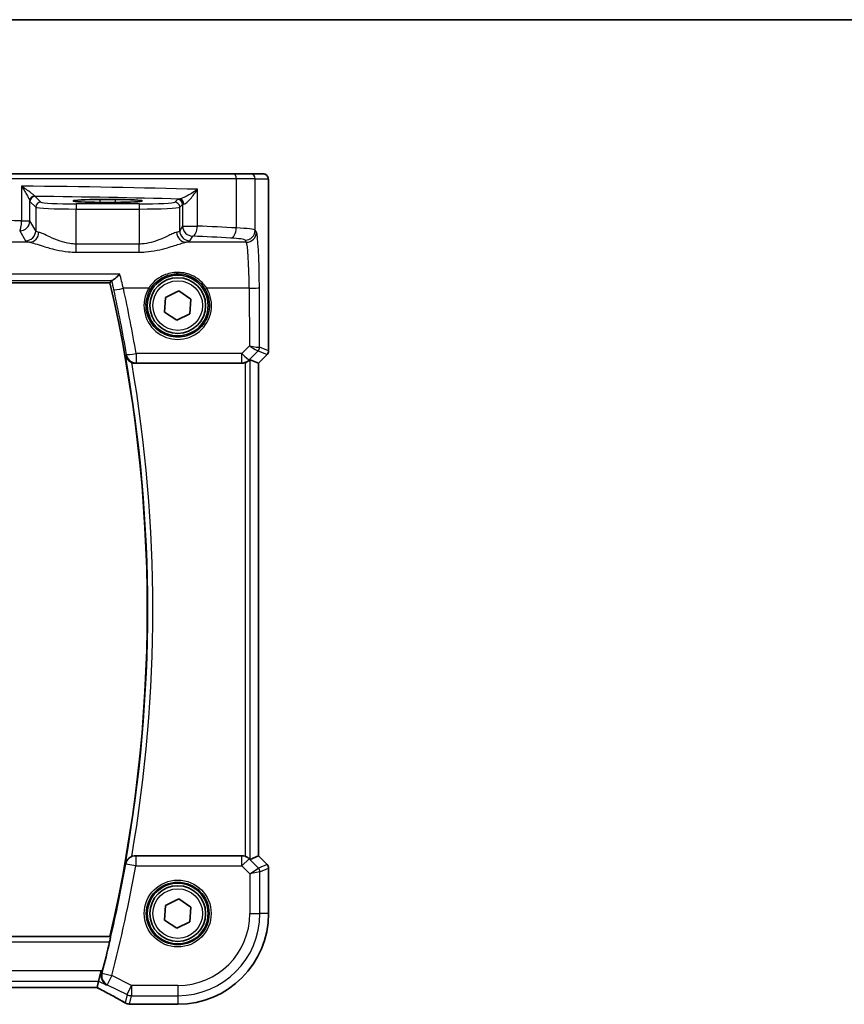
# Model space of a CAD drawing. Units: millimetres. Extents: x 29 to 4566, y 16 to 718.
# Drawn here: x 1291 to 1372, y 621 to 718 of the extents above; entities that cross this region are included whole.
import ezdxf

# ---------------------------------------------------------------- set-up
doc = ezdxf.new("R2010")
doc.units = ezdxf.units.MM
doc.header["$LTSCALE"] = 2
for name, color, linetype, lineweight in [('Border (ISO)', 7, 'Continuous', 35), ('Visible (ISO)', 7, 'Continuous', 35), ('Visible Narrow (ISO)', 7, 'Continuous', 25)]:
    doc.layers.add(name, color=color, linetype=linetype, lineweight=lineweight)

# ---------------------------------------------------------------- blocks, each defined once
blk = doc.blocks.new('図面枠 tk図枠')
at = {"layer": 'Border (ISO)'}
blk.add_line((14.5, 289), (405.5, 289), dxfattribs=at)

msp = doc.modelspace()

# ---------------------------------------------------------------- linework, layer by layer
at = {"layer": 'Visible (ISO)'}
for p, q in [((1289.8729, 703.291), (1311.8063, 703.291)), ((1311.8063, 703.291), (1313.4399, 703.291)), ((1314.7225, 703.291), (1313.4399, 703.291)), ((1315.2588, 701.791), (1315.2588, 685.8159)), ((1298.6518, 700.7528), (1300.1518, 700.7528)), ((1300.1518, 700.4743), (1298.6518, 700.4743)), ((1182.9825, 692.541), (1299.6211, 692.541)), ((1305.0074, 689.6524), (1305.1015, 691.0927)), ((1305.1015, 691.0927), (1306.3959, 691.7313)), ((1306.3959, 691.7313), (1307.5962, 690.9296)), ((1307.5962, 690.9296), (1307.5021, 689.4893)), ((1306.2077, 688.8507), (1305.0074, 689.6524)), ((1307.5021, 689.4893), (1306.2077, 688.8507)), ((1315.1123, 685.4624), (1314.2588, 684.6088)), ((1302.1495, 684.591), (1312.6283, 684.591)), ((1314.2577, 684.6093), (1313.4357, 684.9497)), ((1314.2577, 684.6093), (1314.2588, 684.6088)), ((1314.2588, 684.6088), (1314.2588, 635.9732)), ((1312.6283, 635.991), (1302.1495, 635.991)), ((1314.2577, 635.9727), (1313.4357, 635.6322)), ((1314.2588, 635.9732), (1314.2577, 635.9727)), ((1314.2588, 635.9732), (1315.1123, 635.1196)), ((1315.2588, 634.7661), (1315.2588, 630.291)), ((1305.1015, 631.0927), (1306.3959, 631.7313)), ((1306.3959, 631.7313), (1307.5962, 630.9296)), ((1305.0074, 629.6524), (1305.1015, 631.0927)), ((1307.5962, 630.9296), (1307.5021, 629.4893)), ((1306.2077, 628.8507), (1305.0074, 629.6524)), ((1307.5021, 629.4893), (1306.2077, 628.8507)), ((1299.6211, 628.041), (1182.9825, 628.041)), ((1298.5004, 623.6323), (1298.7361, 624.6309)), ((1184.257, 622.9912), (1298.3466, 622.9912)), ((1298.3493, 622.9923), (1298.5004, 623.6323)), ((1306.3018, 621.334), (1301.7795, 621.334))]:
    msp.add_line(p, q, dxfattribs=at)
for centre, radius in [((1306.3018, 690.291), 3), ((1306.3018, 690.291), 2.75), ((1306.3018, 630.291), 3), ((1306.3018, 630.291), 2.75)]:
    msp.add_circle(centre, radius, dxfattribs=at)
for centre, radius, start, end in [((1160.1768, 660.291), 143.125, 346.977862, 13.022138), ((1314.7588, 685.8159), 0.5, 315, 0), ((1314.7588, 634.7661), 0.5, 0, 45), ((1306.3018, 630.291), 8.957, 270, 0), ((1160.1768, 660.291), 143.2125, 345.555514, 346.761798)]:
    msp.add_arc(centre, radius, start, end, dxfattribs=at)
for centre, major_axis, ratio, start_param, end_param in [((1298.6518, 700.6136), (-2.6565, 0), 0.0524079, 4.712389, 7.8539816), ((1300.1518, 700.6136), (2.6565, 0), 0.0524079, 4.712389, 7.8539816), ((1312.6295, 685.5948), (-0.1517, -0.9924), 0.9961063, 0.151097, 0.4641556), ((1312.9364, 684.4485), (0.4997, 0.501), 0.037007, 0.0152681, 0.6198032), ((1312.6295, 634.9872), (-0.1517, 0.9924), 0.9961063, 5.8190297, 6.1320883), ((1312.9364, 636.1335), (0.4997, -0.501), 0.037007, 5.6633821, 6.2679172), ((1296.7466, 623.7912), (1.6026, -0.7991), 0.0233861, 6.236319, 6.2886789), ((1304.0192, 622.5784), (-3.2355, -0.8962), 0.2621635, 0.5999589, 0.6082569), ((1301.7796, 622.0963), (-0.1052, -0.755), 0.9994971, 0.0297259, 0.1384113)]:
    msp.add_ellipse(centre, major_axis=major_axis, ratio=ratio, start_param=start_param, end_param=end_param, dxfattribs=at)
for points, knots in [([(1314.7225, 703.291), (1314.7755, 703.291), (1314.8293, 703.2824), (1314.9301, 703.2491), (1314.9783, 703.2242), (1315.0637, 703.1611), (1315.1019, 703.1219), (1315.1474, 703.0577), (1315.1606, 703.0355), (1315.1825, 702.9921), (1315.1914, 702.9706), (1315.2041, 702.934), (1315.2087, 702.9185), (1315.2178, 702.8823), (1315.2215, 702.8628), (1315.2275, 702.8251), (1315.2297, 702.8068), (1315.2376, 702.7319), (1315.2413, 702.6696), (1315.2495, 702.4975), (1315.253, 702.3788), (1315.2572, 702.1493), (1315.2582, 702.0377), (1315.2587, 701.8814), (1315.2588, 701.8362), (1315.2588, 701.791)], [0, 0, 0, 0, 0.0159858, 0.0159858, 0.03190345, 0.03190345, 0.04794871, 0.04794871, 0.05575638, 0.05575638, 0.06293238, 0.06293238, 0.06834842, 0.06834842, 0.0764452, 0.0764452, 0.08586336, 0.08586336, 0.11421676, 0.11421676, 0.1535561, 0.1535561, 0.18697408, 0.18697408, 0.20053545, 0.20053545, 0.20053545, 0.20053545]), ([(1299.8335, 692.7685), (1299.8701, 692.7783), (1299.92, 692.8061), (1300.0543, 692.8989), (1300.144, 692.972), (1300.3494, 693.1545), (1300.4687, 693.2696), (1300.5883, 693.3939), (1300.5895, 693.3952), (1300.5907, 693.3965)], [0, 0, 0, 0, 0.03526681, 0.03526681, 0.080835, 0.080835, 0.13380081, 0.13380081, 0.13434195, 0.13434195, 0.13434195, 0.13434195]), ([(1301.1353, 685.3727), (1301.1356, 685.3714), (1301.1359, 685.37), (1301.1578, 685.2827), (1301.1922, 685.1986), (1301.2841, 685.0418), (1301.3414, 684.968), (1301.474, 684.839), (1301.5479, 684.7823), (1301.6733, 684.7098), (1301.7181, 684.6876), (1301.7642, 684.6682)], [-0.15103479, -0.15103479, -0.15103479, -0.15103479, -0.15052283, -0.15052283, -0.11795946, -0.11795946, -0.08649712, -0.08649712, -0.05756517, -0.05756517, -0.04256865, -0.04256865, -0.04256865, -0.04256865]), ([(1302.1495, 684.591), (1302.0192, 684.591), (1301.8902, 684.6164), (1301.7679, 684.6667), (1301.7661, 684.6675), (1301.7642, 684.6682)], [0, 0, 0, 0, 0.039090093, 0.039090093, 0.039678186, 0.039678186, 0.039678186, 0.039678186]), ([(1312.9364, 684.6398), (1312.9386, 684.6405), (1312.9408, 684.6412), (1313.0117, 684.6647), (1313.0816, 684.6956), (1313.206, 684.7662), (1313.2605, 684.8058), (1313.3132, 684.8501), (1313.323, 684.8586), (1313.3323, 684.8671)], [0.238151036, 0.238151036, 0.238151036, 0.238151036, 0.238853023, 0.238853023, 0.260544965, 0.260544965, 0.282236907, 0.282236907, 0.287322582, 0.287322582, 0.287322582, 0.287322582]), ([(1301.7642, 635.9137), (1301.7181, 635.8944), (1301.6733, 635.8722), (1301.5479, 635.7996), (1301.474, 635.743), (1301.3414, 635.614), (1301.2841, 635.5401), (1301.1922, 635.3833), (1301.1578, 635.2992), (1301.1359, 635.2119), (1301.1356, 635.2106), (1301.1353, 635.2092)], [-0.10965887, -0.10965887, -0.10965887, -0.10965887, -0.09442553, -0.09442553, -0.06503673, -0.06503673, -0.03307757, -0.03307757, 0, 0, 0.00052004, 0.00052004, 0.00052004, 0.00052004]), ([(1301.7642, 635.9137), (1301.7916, 635.9252), (1301.8196, 635.9354), (1301.9455, 635.9753), (1302.0472, 635.991), (1302.1495, 635.991)], [0.09970263, 0.09970263, 0.09970263, 0.09970263, 0.108632089, 0.108632089, 0.139329374, 0.139329374, 0.139329374, 0.139329374]), ([(1313.3323, 635.7149), (1313.3242, 635.7222), (1313.3158, 635.7296), (1313.2645, 635.7732), (1313.2094, 635.8135), (1313.0837, 635.8854), (1313.0128, 635.9169), (1312.9408, 635.9407), (1312.9386, 635.9415), (1312.9364, 635.9422)], [0.034621874, 0.034621874, 0.034621874, 0.034621874, 0.039035112, 0.039035112, 0.061072777, 0.061072777, 0.083110443, 0.083110443, 0.083812467, 0.083812467, 0.083812467, 0.083812467]), ([(1299.6589, 627.9934), (1299.6625, 627.9887), (1299.6643, 627.9754), (1299.663, 627.9266), (1299.6587, 627.8869), (1299.6454, 627.796), (1299.6354, 627.7386), (1299.6114, 627.6177), (1299.5975, 627.5546), (1299.5836, 627.4953)], [0.00335056, 0.00335056, 0.00335056, 0.00335056, 0.018890877, 0.018890877, 0.037781753, 0.037781753, 0.056936012, 0.056936012, 0.075064511, 0.075064511, 0.075064511, 0.075064511]), ([(1299.2539, 623.2555), (1299.2527, 623.2562), (1299.2515, 623.2569), (1299.1563, 623.312), (1299.071, 623.3851), (1298.9313, 623.5602), (1298.8747, 623.6615), (1298.8018, 623.8787), (1298.7813, 623.9923), (1298.7806, 624.2096), (1298.7928, 624.3093), (1298.8201, 624.409)], [-0.00060822, -0.00060822, -0.00060822, -0.00060822, 0, 0, 0.04787587, 0.04787587, 0.0932391, 0.0932391, 0.1333213, 0.1333213, 0.16499941, 0.16499941, 0.16499941, 0.16499941]), ([(1298.3394, 622.9912), (1298.5616, 622.875), (1298.7784, 622.7607), (1299.1999, 622.5365), (1299.4045, 622.4267), (1299.7955, 622.2147), (1299.9819, 622.1126), (1300.3332, 621.9178), (1300.4982, 621.8251), (1300.8038, 621.6508), (1300.9443, 621.5693), (1301.0713, 621.4942)], [-1.31409666, -1.31409666, -1.31409666, -1.31409666, -1.18975779, -1.18975779, -1.0639079, -1.0639079, -0.93805801, -0.93805801, -0.81220813, -0.81220813, -0.68635824, -0.68635824, -0.68635824, -0.68635824]), ([(1301.4815, 621.3597), (1301.4473, 621.363), (1301.4153, 621.3679), (1301.3543, 621.38), (1301.3252, 621.3873), (1301.2694, 621.4038), (1301.2426, 621.4131), (1301.1908, 621.4334), (1301.1659, 621.4444), (1301.1175, 621.4681), (1301.094, 621.4808), (1301.0713, 621.4942)], [0, 0, 0, 0, 0.004815609, 0.004815609, 0.009631219, 0.009631219, 0.014446828, 0.014446828, 0.019262437, 0.019262437, 0.024078046, 0.024078046, 0.024078046, 0.024078046]), ([(1301.6968, 621.3385), (1301.6848, 621.3398), (1301.6725, 621.3411), (1301.6475, 621.3438), (1301.6347, 621.3451), (1301.6087, 621.3477), (1301.5955, 621.349), (1301.5685, 621.3516), (1301.5548, 621.3529), (1301.5269, 621.3555), (1301.5127, 621.3568), (1301.4983, 621.3581)], [-1.123223028, -1.123223028, -1.123223028, -1.123223028, -1.1074234, -1.1074234, -1.091623772, -1.091623772, -1.075824144, -1.075824144, -1.060024516, -1.060024516, -1.044224889, -1.044224889, -1.044224889, -1.044224889])]:
    msp.add_open_spline(points, degree=3, knots=knots, dxfattribs=at)
for points, degree in [([(1299.6211, 692.541), (1299.7027, 692.6437), (1299.7844, 692.7465)], 2), ([(1299.8335, 692.7685), (1299.8067, 692.7614), (1299.7903, 692.754), (1299.7844, 692.7465)], 3), ([(1299.6589, 627.9934), (1299.64, 628.0172), (1299.6211, 628.041)], 2), ([(1298.8201, 624.409), (1298.8347, 624.4623), (1298.8489, 624.5157), (1298.8623, 624.5678)], 3)]:
    msp.add_open_spline(points, degree=degree, dxfattribs=at)
at = {"layer": 'Visible Narrow (ISO)'}
for p, q in [((1312.0722, 702.791), (1289.9546, 702.791)), ((1313.9392, 702.791), (1312.0722, 702.791)), ((1312.0722, 702.791), (1312.0722, 697.9489)), ((1313.9392, 702.791), (1315.2218, 702.791)), ((1313.9392, 697.7404), (1313.9392, 702.791)), ((1290.8977, 702.0741), (1290.8977, 698.6562)), ((1308.2433, 698.1392), (1308.2433, 701.7644)), ((1315.2577, 701.791), (1315.2588, 701.791)), ((1315.2577, 701.791), (1315.2577, 685.8161)), ((1291.7173, 698.6562), (1291.7173, 700.6041)), ((1292.8025, 700.4896), (1292.2321, 701.06)), ((1298.6518, 700.4743), (1298.6518, 700.7528)), ((1300.1518, 700.4743), (1300.1518, 700.7528)), ((1306.2772, 700.7657), (1306.0011, 700.4896)), ((1291.7328, 700.5606), (1292.3031, 699.9903)), ((1292.3031, 699.9903), (1292.3031, 697.6783)), ((1296.2977, 700.3158), (1296.2977, 699.8165)), ((1302.5059, 700.3158), (1296.2977, 700.3158)), ((1296.2977, 699.8165), (1302.5059, 699.8165)), ((1296.2977, 696.361), (1296.2977, 699.8165)), ((1302.5059, 700.3158), (1302.5059, 699.8165)), ((1302.5059, 699.8165), (1302.5059, 696.361)), ((1306.5005, 699.9903), (1306.7766, 700.2664)), ((1306.5005, 697.6783), (1306.5005, 699.9903)), ((1306.7766, 700.2664), (1306.7766, 698.1392)), ((1290.8977, 698.6562), (1291.7173, 698.6562)), ((1292.3031, 697.6783), (1291.7173, 698.6562)), ((1290.7187, 697.66), (1291.3045, 696.6821)), ((1306.7766, 698.1392), (1306.5005, 697.6783)), ((1306.7766, 698.1392), (1308.2433, 698.1392)), ((1314.0638, 697.5323), (1313.9392, 697.7404)), ((1307.4991, 696.6821), (1307.7752, 697.143)), ((1312.9406, 696.7442), (1313.0652, 696.5361)), ((1291.6855, 696.5361), (1266.6614, 696.5361)), ((1296.2977, 695.56), (1296.2977, 696.361)), ((1302.5059, 696.361), (1296.2977, 696.361)), ((1302.5059, 695.56), (1302.5059, 696.361)), ((1313.0652, 696.5361), (1307.1181, 696.5361)), ((1296.2977, 695.56), (1302.5059, 695.56)), ((1300.5907, 693.3965), (1182.0129, 693.3965)), ((1182.7701, 692.7685), (1299.8335, 692.7685)), ((1303.4409, 691.9909), (1300.9464, 691.9909)), ((1313.3511, 691.9909), (1309.1627, 691.9909)), ((1313.3511, 691.9909), (1313.3772, 686.301)), ((1314.3767, 686.181), (1314.3497, 692.078)), ((1313.3772, 686.301), (1312.6369, 685.5559)), ((1315.2577, 685.8161), (1314.3767, 686.181)), ((1302.1963, 685.5559), (1302.1963, 684.6469)), ((1312.6369, 685.5559), (1302.1963, 685.5559)), ((1312.6369, 684.6469), (1312.6369, 685.5559)), ((1313.343, 684.937), (1314.2279, 685.8276)), ((1314.2305, 685.8279), (1315.1114, 685.463)), ((1315.1114, 685.463), (1314.2577, 684.6093)), ((1315.1123, 685.4624), (1315.1114, 685.463)), ((1315.2577, 685.8161), (1315.2588, 685.8159)), ((1302.1963, 684.6469), (1312.6369, 684.6469)), ((1312.6369, 684.6469), (1312.6283, 684.591)), ((1312.9364, 684.6398), (1312.9364, 635.9422)), ((1313.3323, 684.8671), (1313.343, 684.937)), ((1313.4357, 635.6322), (1313.4357, 684.9497)), ((1314.2577, 684.6093), (1314.2577, 635.9727)), ((1312.6295, 635.9834), (1302.1559, 635.9834)), ((1302.1559, 635.9834), (1302.1559, 634.9872)), ((1312.6283, 635.991), (1312.6295, 635.9834)), ((1312.6295, 634.9872), (1312.6295, 635.9834)), ((1313.3356, 635.6933), (1312.6295, 634.9872)), ((1313.3356, 635.6933), (1313.3323, 635.7149)), ((1314.2619, 634.7671), (1313.3356, 635.6933)), ((1314.2577, 635.9727), (1315.1114, 635.119)), ((1302.1559, 634.9872), (1301.1751, 635.162)), ((1302.1559, 634.9872), (1312.6295, 634.9872)), ((1312.6295, 634.9872), (1313.4095, 634.2072)), ((1313.4095, 634.2072), (1314.2619, 634.7671)), ((1315.1114, 635.119), (1314.2619, 634.7671)), ((1314.4081, 634.414), (1315.2577, 634.7659)), ((1315.1114, 635.119), (1315.1123, 635.1196)), ((1315.2588, 634.7661), (1315.2577, 634.7659)), ((1315.2577, 634.7659), (1315.2577, 630.291)), ((1314.4081, 634.414), (1313.4095, 634.2072)), ((1313.4095, 634.2072), (1313.4095, 630.291)), ((1314.4081, 630.291), (1314.4081, 634.414)), ((1313.4095, 630.291), (1314.4081, 630.291)), ((1315.2577, 630.291), (1314.4081, 630.291)), ((1315.2577, 630.291), (1315.2588, 630.291)), ((1299.6589, 627.9934), (1182.9447, 627.9934)), ((1183.02, 627.4953), (1299.5836, 627.4953)), ((1298.7361, 624.6309), (1183.8675, 624.6309)), ((1298.8623, 624.5678), (1298.7361, 624.6309)), ((1298.8295, 624.4102), (1299.7939, 624.1606)), ((1299.7939, 624.1606), (1299.3473, 623.2674)), ((1301.7485, 623.1833), (1299.7939, 624.1606)), ((1184.1032, 623.6323), (1298.5004, 623.6323)), ((1298.3493, 622.9923), (1184.2543, 622.9923)), ((1298.5004, 623.6323), (1299.2539, 623.2555)), ((1299.3473, 623.2674), (1301.3019, 622.2901)), ((1301.3019, 622.2901), (1301.7485, 623.1833)), ((1306.3018, 623.1833), (1301.7485, 623.1833)), ((1301.7485, 623.1833), (1301.7485, 622.1847)), ((1306.3018, 623.1833), (1306.3018, 622.1847)), ((1301.3019, 622.2901), (1301.1095, 621.4752)), ((1301.5532, 621.3573), (1301.7485, 622.1847)), ((1301.7485, 622.1847), (1306.3018, 622.1847)), ((1306.3018, 622.1847), (1306.3018, 621.3351)), ((1306.3018, 621.3351), (1301.7782, 621.3351)), ((1306.3018, 621.3351), (1306.3018, 621.334))]:
    msp.add_line(p, q, dxfattribs=at)
for centre, radius in [((1306.3018, 690.291), 2.45), ((1306.3018, 630.291), 3.2979), ((1306.3018, 630.291), 3.098), ((1306.3018, 630.291), 2.45)]:
    msp.add_circle(centre, radius, dxfattribs=at)
for centre, radius, start, end in [((1160.1768, 660.291), 143.1726, 349.910552, 10.089448), ((1160.1768, 660.291), 143.6707, 350.231101, 9.768899), ((1160.1768, 660.291), 143.2201, 345.491171, 349.894722), ((1160.1768, 660.291), 144.2163, 345.491171, 349.894722), ((1306.3018, 630.291), 8.9559, 270, 0), ((1306.3018, 630.291), 8.1063, 270, 0), ((1306.3018, 630.291), 7.1077, 270, 0)]:
    msp.add_arc(centre, radius, start, end, dxfattribs=at)
for centre, major_axis, ratio, start_param, end_param in [((1311.8063, 702.791), (0, 0.5), 0.5318859, 4.712389, 6.2831853), ((1313.4399, 702.791), (0, 0.5), 0.9986295, 4.712389, 6.2831853), ((1314.7225, 702.791), (0, 0.5), 0.9986295, 4.712389, 6.2831853), ((1280.1591, 699.032), (-60, 0), 0.0515343, 4.2252838, 4.5324427), ((1292.2166, 700.6041), (-0.4889, -0.1048), 0.970137, 4.5465307, 6.0657078), ((1292.2321, 700.5606), (-0.3536, -0.3536), 0.9972647, 3.9283603, 5.4964176), ((1280.1591, 698.0333), (59, 0), 0.0524078, 1.1084797, 1.3647123), ((1307.7752, 700.7616), (-1.5, 0), 0.0524078, 5.7619087, 6.2308254), ((1306.2772, 700.2664), (0.3536, -0.3536), 0.9972647, 0.7867677, 2.354825), ((1306.4744, 700.3015), (-0.0454, 0.4979), 0.86629, 4.633494, 6.1782247), ((1292.8025, 699.9903), (-0.3536, -0.3536), 0.9972647, 3.9283603, 5.4964176), ((1296.2977, 699.9999), (4, 0), 0.0458568, 3.1939525, 4.712389), ((1296.2977, 700.4992), (-3.5, 0), 0.0524078, 0.0523599, 1.5707963), ((1302.5059, 700.4992), (-3.5, 0), 0.0524078, 1.5707963, 3.0892328), ((1302.5059, 699.9999), (4, 0), 0.0458568, 4.712389, 6.2308254), ((1306.0011, 699.9903), (0.3536, -0.3536), 0.9972647, 0.7867677, 2.354825), ((1307.7752, 700.2623), (1, 0), 0.0786117, 2.620316, 3.0892328), ((1280.1591, 693.5778), (-60, 0), 0.0860305, 4.5324427, 4.5483968), ((1290.7187, 698.6562), (-0.0159, -0.9999), 0.1789548, 0.088702, 1.5736445), ((1290.7187, 698.6562), (0.8579, 0.5139), 0.9948398, 4.1749656, 5.7412005), ((1291.3045, 697.6783), (-0.8579, -0.5139), 0.9948398, 1.0333729, 2.5996079), ((1296.2977, 697.7012), (-4, 0), 0.1093608, 0.0523599, 0.396479), ((1302.5059, 697.7012), (-4, 0), 0.1093608, 2.7451137, 3.0892328), ((1307.4991, 697.6783), (0.8579, -0.5139), 0.9948398, 3.6835774, 5.2498124), ((1307.7752, 698.1392), (0.8579, -0.5139), 0.9948398, 3.6835774, 5.2498124), ((1307.7752, 698.1392), (-0.0463, -0.9989), 0.4676778, 0.0987642, 1.5924654), ((1280.1591, 693.5778), (-60, 0), 0.0860305, 4.1515629, 4.2252838), ((1311.5403, 697.9489), (-0.0549, -0.9985), 0.531311, 0.1030602, 1.5999845), ((1309.9447, 697.7266), (-4, 0), 0.0656165, 3.1939525, 4.1515629), ((1312.9406, 697.7404), (-0.8579, -0.5139), 0.9948398, 1.0333729, 2.5996079), ((1296.2977, 696.705), (5, 0), 0.0874887, 3.1939525, 3.5380716), ((1291.6855, 697.5323), (-0.2046, -0.9789), 0.9194372, 0.2234927, 1.7606255), ((1307.1181, 697.5323), (0.2046, -0.9789), 0.9194372, 4.5225598, 6.0596926), ((1302.5059, 696.705), (5, 0), 0.0874887, 5.8867063, 6.2308254), ((1280.1591, 692.5816), (59, 0), 0.0874887, 1.0099703, 1.0836911), ((1309.9447, 696.7304), (3, 0), 0.0874887, 0.0523599, 1.0099703), ((1313.0652, 697.5323), (-0.8579, -0.5139), 0.9948398, 1.0333729, 2.5996079), ((1314.0364, 691.5551), (0, 6), 0.0524078, 4.7996554, 6.1959188), ((1313.0378, 691.5551), (0, -5), 0.0628893, 1.6580628, 3.0543262), ((1300.9464, 692.078), (-0.9771, -0.213), 0.0851711, 0.0875855, 1.5522344), ((1160.1768, 661.3067), (0, 144.079), 0.9999707, 4.8814994, 4.9270007), ((1306.3018, 690.2837), (0, -3.3315), 0.9999953, 4.1743839, 8.3919867), ((1303.4409, 692.0083), (0.1717, -0.1025), 0.0749183, 4.7570644, 6.2481803), ((1309.1627, 692.0083), (-0.1717, -0.1025), 0.0749183, 0.035005, 1.5261209), ((1313.3511, 692.078), (1, 0.0046), 0.0871548, 4.7119894, 6.2306252), ((1313.3772, 686.3882), (1.0008, -0.203), 0.083656, 4.7293598, 6.186229), ((1313.3772, 686.3882), (0.8554, -0.5577), 0.0715746, 4.7590223, 6.2158916), ((1313.8748, 686.1807), (-0.1666, 0.4714), 0.9926939, 3.5902394, 4.3696834), ((1313.8774, 686.181), (0.1913, 0.4619), 0.998395, 4.3202575, 5.1045205), ((1313.3804, 685.6788), (0.9977, 0.5032), 0.0050508, 6.16634, 6.2281065), ((1302.1963, 685.6431), (-0.9857, -0.1683), 0.0859218, 0.0875912, 1.5561274), ((1302.1963, 685.6431), (-0.7667, 0.642), 0.9935527, 0.8769054, 2.2646872), ((1312.6369, 685.6431), (0.7094, -0.7048), 0.0619455, 4.7738553, 6.2307246), ((1313.7335, 685.3257), (0.4974, 0.502), 0.0373191, 0.0152548, 0.0770214), ((1314.7584, 685.8161), (-0.1913, -0.4619), 0.998395, 1.1786648, 1.9629278), ((1312.6369, 685.6431), (-0.9885, 0.1511), 0.9961063, 1.7218933, 2.5060105), ((1302.1559, 634.9872), (-0.7666, -0.6421), 0.9935512, 4.0183588, 5.4064191), ((1312.6295, 634.9872), (0.9885, 0.1511), 0.9961063, 0.6355822, 1.4196993), ((1313.9088, 634.414), (-0.1913, 0.4619), 0.998395, 4.3202575, 5.1045205), ((1314.7584, 634.7659), (0.1913, -0.4619), 0.998395, 1.1786648, 1.9629278), ((1299.7939, 624.1606), (0.126, -0.992), 0.995593, 4.3343041, 5.6911184), ((1296.2373, 623.7269), (5.7984, -2.9072), 0.0468492, 0.5969251, 1.2229249), ((1301.7485, 623.1833), (0.9732, -0.2298), 0.9985533, 4.4808887, 4.9438893), ((1301.5532, 622.1063), (-0.0717, -0.7466), 0.8769718, 0, 0.1091267), ((1301.5657, 622.1051), (-0.0673, -0.747), 0.8636492, 0, 0.1040094), ((1296.5946, 621.2047), (-5.75, 0), 0.0524078, 3.589166, 3.6681641), ((1301.7782, 622.0841), (-0.0814, -0.7456), 0.9004955, 0, 0.1206423)]:
    msp.add_ellipse(centre, major_axis=major_axis, ratio=ratio, start_param=start_param, end_param=end_param, dxfattribs=at)
for points, knots in [([(1315.2218, 702.791), (1315.2283, 702.791), (1315.2341, 702.7433), (1315.2446, 702.5851), (1315.2491, 702.4734), (1315.2549, 702.2359), (1315.2565, 702.1149), (1315.2576, 701.9267), (1315.2577, 701.8566), (1315.2577, 701.791)], [-1, -1, -1, -1, -0.70249042, -0.70249042, -0.40966368, -0.40966368, -0.15756296, -0.15756296, 0, 0, 0, 0]), ([(1292.1971, 701.0892), (1292.1881, 701.1016), (1292.1736, 701.1176), (1292.1237, 701.1668), (1292.0814, 701.2041), (1291.9659, 701.3003), (1291.8868, 701.3627), (1291.6781, 701.522), (1291.538, 701.6248), (1291.2346, 701.8418), (1291.0672, 701.9584), (1290.8977, 702.0741)], [0, 0, 0, 0, 0.02335592, 0.02335592, 0.06072539, 0.06072539, 0.10882956, 0.10882956, 0.17743851, 0.17743851, 0.25081639, 0.25081639, 0.25081639, 0.25081639]), ([(1290.8977, 702.0741), (1291.0113, 701.9014), (1291.1223, 701.7273), (1291.3207, 701.4034), (1291.411, 701.2499), (1291.5421, 701.0122), (1291.5908, 700.9191), (1291.659, 700.7755), (1291.6828, 700.7198), (1291.7082, 700.6465), (1291.7147, 700.6226), (1291.7173, 700.6041)], [-0.25081639, -0.25081639, -0.25081639, -0.25081639, -0.17743851, -0.17743851, -0.10882956, -0.10882956, -0.06072539, -0.06072539, -0.02335592, -0.02335592, 0, 0, 0, 0]), ([(1308.2433, 701.7644), (1308.0561, 701.6277), (1307.8536, 701.4904), (1307.4862, 701.2606), (1307.3235, 701.1651), (1307.0409, 701.0135), (1306.9208, 700.9541), (1306.7254, 700.8697), (1306.6476, 700.8407), (1306.5404, 700.8106), (1306.5041, 700.8033), (1306.4744, 700.8008)], [-0.00076472, -0.00076472, -0.00076472, -0.00076472, 0.08894205, 0.08894205, 0.15749526, 0.15749526, 0.2106244, 0.2106244, 0.25149298, 0.25149298, 0.27703584, 0.27703584, 0.27703584, 0.27703584]), ([(1306.908, 700.3015), (1306.9362, 700.3053), (1306.9689, 700.3164), (1307.0618, 700.362), (1307.126, 700.4061), (1307.2826, 700.5342), (1307.3757, 700.6245), (1307.5898, 700.8545), (1307.7098, 700.9996), (1307.9748, 701.3484), (1308.1164, 701.5569), (1308.2433, 701.7644)], [-0.27703584, -0.27703584, -0.27703584, -0.27703584, -0.25149298, -0.25149298, -0.2106244, -0.2106244, -0.15749526, -0.15749526, -0.08894205, -0.08894205, 0.00076472, 0.00076472, 0.00076472, 0.00076472]), ([(1291.7173, 700.6041), (1291.7199, 700.5923), (1291.7224, 700.5827), (1291.7276, 700.5682), (1291.7302, 700.5632), (1291.7328, 700.5606)], [0, 0, 0, 0, 0.014990966, 0.014990966, 0.029981932, 0.029981932, 0.029981932, 0.029981932]), ([(1292.2321, 701.06), (1292.2262, 701.0617), (1292.2203, 701.0651), (1292.2086, 701.0748), (1292.2028, 701.0813), (1292.1971, 701.0892)], [-0.029981932, -0.029981932, -0.029981932, -0.029981932, -0.014990966, -0.014990966, 0, 0, 0, 0]), ([(1296.2977, 696.361), (1296.0851, 696.361), (1295.8724, 696.3772), (1295.3303, 696.4563), (1295.0075, 696.5414), (1294.3344, 696.7696), (1293.9932, 696.9203), (1293.2281, 697.2762), (1292.8514, 697.4687), (1292.6079, 697.5323)], [0, 0, 0, 0, 0.0797143, 0.0797143, 0.20725719, 0.20725719, 0.36329084, 0.36329084, 0.6004501, 0.6004501, 0.6004501, 0.6004501]), ([(1306.1956, 697.5323), (1306.0773, 697.5014), (1305.9272, 697.4403), (1305.4704, 697.2335), (1305.1244, 697.0589), (1304.2212, 696.6695), (1303.6248, 696.4599), (1302.8319, 696.3705), (1302.6689, 696.361), (1302.5059, 696.361)], [-0.60045662, -0.60045662, -0.60045662, -0.60045662, -0.48521068, -0.48521068, -0.30081719, -0.30081719, -0.06110564, -0.06110564, 0, 0, 0, 0]), ([(1291.6855, 696.5361), (1291.9898, 696.4831), (1292.4608, 696.3227), (1293.4171, 696.0261), (1293.8436, 695.9005), (1294.685, 695.7103), (1295.0885, 695.6394), (1295.7661, 695.5735), (1296.0319, 695.56), (1296.2977, 695.56)], [-0.6004501, -0.6004501, -0.6004501, -0.6004501, -0.36329084, -0.36329084, -0.20725719, -0.20725719, -0.0797143, -0.0797143, 0, 0, 0, 0]), ([(1302.5059, 695.56), (1302.7096, 695.56), (1302.9133, 695.5679), (1303.9045, 695.6424), (1304.65, 695.8171), (1305.7791, 696.1416), (1306.2115, 696.2871), (1306.7825, 696.4595), (1306.9702, 696.5103), (1307.1181, 696.5361)], [0, 0, 0, 0, 0.06110564, 0.06110564, 0.30081719, 0.30081719, 0.48521068, 0.48521068, 0.60045662, 0.60045662, 0.60045662, 0.60045662]), ([(1309.1627, 691.9909), (1309.0712, 692.1383), (1308.9678, 692.2783), (1308.4915, 692.8265), (1308.0229, 693.1509), (1307.0056, 693.5298), (1306.4632, 693.599), (1305.479, 693.4935), (1305.0363, 693.3518), (1304.3408, 692.9648), (1304.0667, 692.7512), (1303.6854, 692.3442), (1303.554, 692.1732), (1303.4409, 691.9909)], [-0.69493924, -0.69493924, -0.69493924, -0.69493924, -0.64123412, -0.64123412, -0.47010467, -0.47010467, -0.31080492, -0.31080492, -0.1726694, -0.1726694, -0.06641131, -0.06641131, 0, 0, 0, 0]), ([(1303.6123, 691.9054), (1303.7186, 692.0837), (1303.842, 692.2509), (1304.2004, 692.649), (1304.458, 692.858), (1305.1119, 693.2366), (1305.528, 693.3753), (1306.4535, 693.4786), (1306.9636, 693.4109), (1307.9201, 693.0401), (1308.3605, 692.7227), (1308.8082, 692.1865), (1308.9053, 692.0496), (1308.9913, 691.9054)], [0, 0, 0, 0, 0.06641131, 0.06641131, 0.1726694, 0.1726694, 0.31080492, 0.31080492, 0.47010467, 0.47010467, 0.64123412, 0.64123412, 0.69493924, 0.69493924, 0.69493924, 0.69493924]), ([(1308.9913, 691.9054), (1309.0612, 691.7883), (1309.1234, 691.6666), (1309.428, 690.9602), (1309.4967, 690.3023), (1309.2488, 689.073), (1308.9398, 688.5029), (1308.1409, 687.7178), (1307.7002, 687.455), (1306.9254, 687.2164), (1306.6136, 687.1695), (1306.3018, 687.1695), (1305.99, 687.1695), (1305.6782, 687.2164), (1304.9034, 687.455), (1304.4627, 687.7178), (1303.6638, 688.5029), (1303.3548, 689.073), (1303.1069, 690.3023), (1303.1756, 690.9602), (1303.4802, 691.6666), (1303.5424, 691.7883), (1303.6123, 691.9054)], [-2.1088014, -2.1088014, -2.1088014, -2.1088014, -1.9781367, -1.9781367, -1.3719715, -1.3719715, -0.7767891, -0.7767891, -0.2987651, -0.2987651, 0, 0, 0, 0.2987651, 0.2987651, 0.7767891, 0.7767891, 1.3719715, 1.3719715, 1.9781367, 1.9781367, 2.1088014, 2.1088014, 2.1088014, 2.1088014]), ([(1301.5532, 621.3573), (1301.5134, 621.3583), (1301.4757, 621.3616), (1301.3809, 621.3751), (1301.3258, 621.3883), (1301.2162, 621.424), (1301.162, 621.4471), (1301.1095, 621.4752)], [0, 0, 0, 0, 0.006138545, 0.006138545, 0.015960218, 0.015960218, 0.026393424, 0.026393424, 0.026393424, 0.026393424]), ([(1301.5657, 621.3561), (1301.5635, 621.3563), (1301.5614, 621.3565), (1301.5573, 621.3569), (1301.5552, 621.3571), (1301.5532, 621.3573)], [0, 0, 0, 0, 0.0012711549, 0.0012711549, 0.0025423099, 0.0025423099, 0.0025423099, 0.0025423099])]:
    msp.add_open_spline(points, degree=3, knots=knots, dxfattribs=at)
for points in [[(1300.9464, 691.9909), (1300.8208, 692.4709), (1300.7003, 692.9459), (1300.5907, 693.3965)], [(1299.7844, 692.7465), (1299.8459, 692.4544), (1299.9095, 692.1573), (1299.9746, 691.8586)], [(1299.9746, 691.8586), (1300.4367, 689.7382), (1300.8505, 687.6073), (1301.2156, 685.468)], [(1301.1353, 685.3727), (1301.1464, 685.386), (1301.1576, 685.3992), (1301.1687, 685.4124)], [(1301.2156, 685.468), (1301.2, 685.4495), (1301.1844, 685.431), (1301.1687, 685.4124)], [(1302.1495, 684.591), (1302.1651, 684.6096), (1302.1807, 684.6283), (1302.1963, 684.6469)], [(1302.1559, 635.9834), (1302.1538, 635.9859), (1302.1516, 635.9884), (1302.1495, 635.991)], [(1301.1687, 635.1695), (1301.1576, 635.1828), (1301.1464, 635.196), (1301.1353, 635.2092)], [(1301.1687, 635.1695), (1301.1709, 635.167), (1301.173, 635.1645), (1301.1751, 635.162)], [(1298.8201, 624.409), (1298.8205, 624.4091), (1298.8209, 624.4091), (1298.8213, 624.4092)], [(1298.8295, 624.4102), (1298.8268, 624.4098), (1298.8241, 624.4095), (1298.8213, 624.4092)], [(1299.2539, 623.2555), (1299.285, 623.2595), (1299.3162, 623.2634), (1299.3473, 623.2674)], [(1301.1095, 621.4752), (1301.0963, 621.4806), (1301.0835, 621.4869), (1301.0712, 621.4942)], [(1301.7795, 621.334), (1301.779, 621.334), (1301.7786, 621.3344), (1301.7782, 621.3351)]]:
    msp.add_open_spline(points, degree=3, dxfattribs=at)

# ---------------------------------------------------------------- block references
at = {"xscale": 2.5, "yscale": 2.5, "zscale": 2.5}
msp.add_blockref('図面枠 tk図枠', (784.75, -4), dxfattribs=at)

doc.saveas('drawing.dxf')
